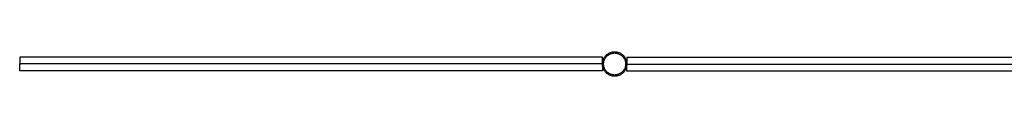
# Model space of a CAD drawing. Units: millimetres. Extents: x -10696 to 6303, y -4389 to 6437.
# Drawn here: x 1470 to 3886, y -3488 to -3428 of the extents above; entities that cross this region are included whole.
import ezdxf

# ---------------------------------------------------------------- set-up
doc = ezdxf.new("R2010")
doc.units = ezdxf.units.MM

msp = doc.modelspace()

# ---------------------------------------------------------------- linework, layer by layer
for p, q in [((2915.54739, -3431.86294), (2917.22662, -3431.00733)), ((2917.22662, -3431.00733), (2918.95626, -3430.25885)), ((2918.95626, -3430.25885), (2920.72949, -3429.62045)), ((2920.72949, -3429.62045), (2922.5393, -3429.09465)), ((2922.5393, -3429.09465), (2924.37856, -3428.68352)), ((2924.37856, -3428.68352), (2926.24, -3428.3887)), ((2924.9407, -3431.63038), (2926.616, -3431.36504)), ((2926.24, -3428.3887), (2928.11628, -3428.21134)), ((2926.616, -3431.36504), (2928.30466, -3431.20542)), ((2928.11628, -3428.21134), (2930, -3428.15214)), ((2928.30466, -3431.20542), (2930, -3431.15214)), ((2930, -3428.15214), (2931.88372, -3428.21134)), ((2930, -3431.15214), (2931.69534, -3431.20542)), ((2931.69534, -3431.20542), (2933.384, -3431.36504)), ((2931.88372, -3428.21134), (2933.76, -3428.3887)), ((2933.384, -3431.36504), (2935.0593, -3431.63038)), ((2933.76, -3428.3887), (2935.62144, -3428.68352)), ((2935.62144, -3428.68352), (2937.4607, -3429.09465)), ((2937.4607, -3429.09465), (2939.27051, -3429.62045)), ((2939.27051, -3429.62045), (2941.04374, -3430.25885)), ((2941.04374, -3430.25885), (2942.77338, -3431.00733)), ((2942.77338, -3431.00733), (2944.45261, -3431.86294)), ((2900, -3441.33539), (1470, -3441.33539)), ((1470, -3441.33539), (1470, -3458.15214)), ((2900, -3458.15214), (2900, -3441.33539)), ((2900.0592, -3456.26843), (2900.23656, -3454.39214)), ((2900.23656, -3454.39214), (2900.53138, -3452.5307)), ((2900.53138, -3452.5307), (2900.94251, -3450.69144)), ((2900.94251, -3450.69144), (2901.4683, -3448.88163)), ((2901.4683, -3448.88163), (2902.10671, -3447.1084)), ((2902.10671, -3447.1084), (2902.85519, -3445.37876)), ((2902.85519, -3445.37876), (2903.7108, -3443.69953)), ((2903.05328, -3456.4568), (2903.2129, -3454.76814)), ((2903.2129, -3454.76814), (2903.47824, -3453.09285)), ((2903.47824, -3453.09285), (2903.84825, -3451.43751)), ((2903.7108, -3443.69953), (2904.67016, -3442.07734)), ((2903.84825, -3451.43751), (2904.32147, -3449.80868)), ((2904.32147, -3449.80868), (2904.89603, -3448.21278)), ((2904.67016, -3442.07734), (2905.72949, -3440.51858)), ((2904.89603, -3448.21278), (2905.56967, -3446.6561)), ((2905.56967, -3446.6561), (2906.33972, -3445.14479)), ((2905.72949, -3440.51858), (2906.8846, -3439.02942)), ((2906.33972, -3445.14479), (2907.20315, -3443.68482)), ((2906.8846, -3439.02942), (2908.13094, -3437.61573)), ((2907.20315, -3443.68482), (2908.15654, -3442.28194)), ((2908.13094, -3437.61573), (2909.46359, -3436.28308)), ((2908.15654, -3442.28194), (2909.19614, -3440.94169)), ((2909.19614, -3440.94169), (2910.31785, -3439.66937)), ((2909.46359, -3436.28308), (2910.87728, -3435.03674)), ((2910.31785, -3439.66937), (2911.51723, -3438.46999)), ((2910.87728, -3435.03674), (2912.36644, -3433.88163)), ((2911.51723, -3438.46999), (2912.78955, -3437.34828)), ((2912.36644, -3433.88163), (2913.9252, -3432.8223)), ((2912.78955, -3437.34828), (2914.1298, -3436.30868)), ((2913.9252, -3432.8223), (2915.54739, -3431.86294)), ((2914.1298, -3436.30868), (2915.53268, -3435.35529)), ((2915.53268, -3435.35529), (2916.99265, -3434.49186)), ((2916.99265, -3434.49186), (2918.50396, -3433.72181)), ((2918.50396, -3433.72181), (2920.06064, -3433.04818)), ((2920.06064, -3433.04818), (2921.65654, -3432.47361)), ((2921.65654, -3432.47361), (2923.28537, -3432.0004)), ((2923.28537, -3432.0004), (2924.9407, -3431.63038)), ((2935.0593, -3431.63038), (2936.71463, -3432.0004)), ((2936.71463, -3432.0004), (2938.34346, -3432.47361)), ((2938.34346, -3432.47361), (2939.93936, -3433.04818)), ((2939.93936, -3433.04818), (2941.49604, -3433.72181)), ((2941.49604, -3433.72181), (2943.00735, -3434.49186)), ((2943.00735, -3434.49186), (2944.46732, -3435.35529)), ((2944.45261, -3431.86294), (2946.0748, -3432.8223)), ((2944.46732, -3435.35529), (2945.8702, -3436.30868)), ((2945.8702, -3436.30868), (2947.21045, -3437.34828)), ((2946.0748, -3432.8223), (2947.63356, -3433.88163)), ((2947.21045, -3437.34828), (2948.48277, -3438.46999)), ((2947.63356, -3433.88163), (2949.12272, -3435.03674)), ((2948.48277, -3438.46999), (2949.68215, -3439.66937)), ((2949.12272, -3435.03674), (2950.53641, -3436.28308)), ((2949.68215, -3439.66937), (2950.80386, -3440.94169)), ((2950.53641, -3436.28308), (2951.86906, -3437.61573)), ((2950.80386, -3440.94169), (2951.84346, -3442.28194)), ((2951.84346, -3442.28194), (2952.79685, -3443.68482)), ((2951.86906, -3437.61573), (2953.1154, -3439.02942)), ((2952.79685, -3443.68482), (2953.66028, -3445.14479)), ((2953.1154, -3439.02942), (2954.27051, -3440.51858)), ((2953.66028, -3445.14479), (2954.43033, -3446.6561)), ((2954.27051, -3440.51858), (2955.32984, -3442.07734)), ((2954.43033, -3446.6561), (2955.10397, -3448.21278)), ((2955.10397, -3448.21278), (2955.67853, -3449.80868)), ((2955.32984, -3442.07734), (2956.2892, -3443.69953)), ((2955.67853, -3449.80868), (2956.15175, -3451.43751)), ((2956.15175, -3451.43751), (2956.52176, -3453.09285)), ((2956.2892, -3443.69953), (2957.14481, -3445.37876)), ((2956.52176, -3453.09285), (2956.7871, -3454.76814)), ((2956.7871, -3454.76814), (2956.94672, -3456.4568)), ((2957.14481, -3445.37876), (2957.89329, -3447.1084)), ((2957.89329, -3447.1084), (2958.5317, -3448.88163)), ((2958.5317, -3448.88163), (2959.05749, -3450.69144)), ((2959.05749, -3450.69144), (2959.46862, -3452.5307)), ((2959.46862, -3452.5307), (2959.76344, -3454.39214)), ((2959.76344, -3454.39214), (2959.9408, -3456.26843)), ((4390, -3442.39132), (2960, -3442.39132)), ((2960, -3442.39132), (2960, -3457.09621)), ((1469.9408, -3456.26843), (1470, -3458.15214)), ((1470, -3458.15214), (1469.9408, -3460.03586)), ((2900, -3458.15214), (1470, -3458.15214)), ((1470, -3474.96889), (1470, -3458.15214)), ((2900, -3474.96889), (1470, -3474.96889)), ((2900, -3458.15214), (2900.0592, -3456.26843)), ((2900.0592, -3460.03586), (2900, -3458.15214)), ((2900, -3458.15214), (2900, -3474.96889)), ((2900.23656, -3461.91214), (2900.0592, -3460.03586)), ((2900.53138, -3463.77358), (2900.23656, -3461.91214)), ((2900.94251, -3465.61284), (2900.53138, -3463.77358)), ((2901.4683, -3467.42265), (2900.94251, -3465.61284)), ((2902.10671, -3469.19588), (2901.4683, -3467.42265)), ((2902.85519, -3470.92552), (2902.10671, -3469.19588)), ((2903.7108, -3472.60475), (2902.85519, -3470.92552)), ((2903, -3458.15214), (2903.05328, -3456.4568)), ((2903.05328, -3459.84748), (2903, -3458.15214)), ((2903.2129, -3461.53614), (2903.05328, -3459.84748)), ((2903.47824, -3463.21144), (2903.2129, -3461.53614)), ((2903.84825, -3464.86677), (2903.47824, -3463.21144)), ((2904.67016, -3474.22694), (2903.7108, -3472.60475)), ((2904.32147, -3466.4956), (2903.84825, -3464.86677)), ((2904.89603, -3468.0915), (2904.32147, -3466.4956)), ((2905.72949, -3475.7857), (2904.67016, -3474.22694)), ((2905.56967, -3469.64818), (2904.89603, -3468.0915)), ((2906.33972, -3471.15949), (2905.56967, -3469.64818)), ((2906.8846, -3477.27486), (2905.72949, -3475.7857)), ((2907.20315, -3472.61946), (2906.33972, -3471.15949)), ((2908.13094, -3478.68855), (2906.8846, -3477.27486)), ((2908.15654, -3474.02234), (2907.20315, -3472.61946)), ((2909.46359, -3480.0212), (2908.13094, -3478.68855)), ((2909.19614, -3475.36259), (2908.15654, -3474.02234)), ((2910.31785, -3476.63491), (2909.19614, -3475.36259)), ((2911.51723, -3477.83429), (2910.31785, -3476.63491)), ((2912.78955, -3478.956), (2911.51723, -3477.83429)), ((2914.1298, -3479.9956), (2912.78955, -3478.956)), ((2947.21045, -3478.956), (2945.8702, -3479.9956)), ((2948.48277, -3477.83429), (2947.21045, -3478.956)), ((2949.68215, -3476.63491), (2948.48277, -3477.83429)), ((2950.80386, -3475.36259), (2949.68215, -3476.63491)), ((2951.86906, -3478.68855), (2950.53641, -3480.0212)), ((2951.84346, -3474.02234), (2950.80386, -3475.36259)), ((2952.79685, -3472.61946), (2951.84346, -3474.02234)), ((2953.1154, -3477.27486), (2951.86906, -3478.68855)), ((2953.66028, -3471.15949), (2952.79685, -3472.61946)), ((2954.27051, -3475.7857), (2953.1154, -3477.27486)), ((2954.43033, -3469.64818), (2953.66028, -3471.15949)), ((2955.32984, -3474.22694), (2954.27051, -3475.7857)), ((2955.10397, -3468.0915), (2954.43033, -3469.64818)), ((2955.67853, -3466.4956), (2955.10397, -3468.0915)), ((2956.2892, -3472.60475), (2955.32984, -3474.22694)), ((2956.15175, -3464.86677), (2955.67853, -3466.4956)), ((2956.52176, -3463.21144), (2956.15175, -3464.86677)), ((2957.14481, -3470.92552), (2956.2892, -3472.60475)), ((2956.7871, -3461.53614), (2956.52176, -3463.21144)), ((2956.94672, -3459.84748), (2956.7871, -3461.53614)), ((2956.94672, -3456.4568), (2957, -3458.15214)), ((2957, -3458.15214), (2956.94672, -3459.84748)), ((2957.89329, -3469.19588), (2957.14481, -3470.92552)), ((2958.5317, -3467.42265), (2957.89329, -3469.19588)), ((2959.05749, -3465.61284), (2958.5317, -3467.42265)), ((2959.46862, -3463.77358), (2959.05749, -3465.61284)), ((2959.76344, -3461.91214), (2959.46862, -3463.77358)), ((2959.9408, -3460.03586), (2959.76344, -3461.91214)), ((2959.9408, -3456.26843), (2960, -3457.09621)), ((2960, -3459.20807), (2959.9408, -3460.03586)), ((2960, -3459.20807), (2960, -3457.09621)), ((4390, -3459.20807), (2960, -3459.20807)), ((2960, -3476.02482), (2960, -3459.20807)), ((4390, -3476.02482), (2960, -3476.02482)), ((2910.87728, -3481.26754), (2909.46359, -3480.0212)), ((2912.36644, -3482.42265), (2910.87728, -3481.26754)), ((2913.9252, -3483.48198), (2912.36644, -3482.42265)), ((2915.54739, -3484.44134), (2913.9252, -3483.48198)), ((2915.53268, -3480.94899), (2914.1298, -3479.9956)), ((2916.99265, -3481.81242), (2915.53268, -3480.94899)), ((2917.22662, -3485.29695), (2915.54739, -3484.44134)), ((2918.50396, -3482.58247), (2916.99265, -3481.81242)), ((2918.95626, -3486.04544), (2917.22662, -3485.29695)), ((2920.06064, -3483.25611), (2918.50396, -3482.58247)), ((2920.72949, -3486.68384), (2918.95626, -3486.04544)), ((2921.65654, -3483.83067), (2920.06064, -3483.25611)), ((2922.5393, -3487.20964), (2920.72949, -3486.68384)), ((2923.28537, -3484.30389), (2921.65654, -3483.83067)), ((2924.37856, -3487.62076), (2922.5393, -3487.20964)), ((2924.9407, -3484.6739), (2923.28537, -3484.30389)), ((2926.24, -3487.91558), (2924.37856, -3487.62076)), ((2926.616, -3484.93924), (2924.9407, -3484.6739)), ((2928.11628, -3488.09294), (2926.24, -3487.91558)), ((2928.30466, -3485.09886), (2926.616, -3484.93924)), ((2930, -3488.15214), (2928.11628, -3488.09294)), ((2930, -3485.15214), (2928.30466, -3485.09886)), ((2931.69534, -3485.09886), (2930, -3485.15214)), ((2931.88372, -3488.09294), (2930, -3488.15214)), ((2933.384, -3484.93924), (2931.69534, -3485.09886)), ((2933.76, -3487.91558), (2931.88372, -3488.09294)), ((2935.0593, -3484.6739), (2933.384, -3484.93924)), ((2935.62144, -3487.62076), (2933.76, -3487.91558)), ((2936.71463, -3484.30389), (2935.0593, -3484.6739)), ((2937.4607, -3487.20964), (2935.62144, -3487.62076)), ((2938.34346, -3483.83067), (2936.71463, -3484.30389)), ((2939.27051, -3486.68384), (2937.4607, -3487.20964)), ((2939.93936, -3483.25611), (2938.34346, -3483.83067)), ((2941.04374, -3486.04544), (2939.27051, -3486.68384)), ((2941.49604, -3482.58247), (2939.93936, -3483.25611)), ((2942.77338, -3485.29695), (2941.04374, -3486.04544)), ((2943.00735, -3481.81242), (2941.49604, -3482.58247)), ((2944.45261, -3484.44134), (2942.77338, -3485.29695)), ((2944.46732, -3480.94899), (2943.00735, -3481.81242)), ((2946.0748, -3483.48198), (2944.45261, -3484.44134)), ((2945.8702, -3479.9956), (2944.46732, -3480.94899)), ((2947.63356, -3482.42265), (2946.0748, -3483.48198)), ((2949.12272, -3481.26754), (2947.63356, -3482.42265)), ((2950.53641, -3480.0212), (2949.12272, -3481.26754))]:
    msp.add_line(p, q)

doc.saveas('drawing.dxf')
